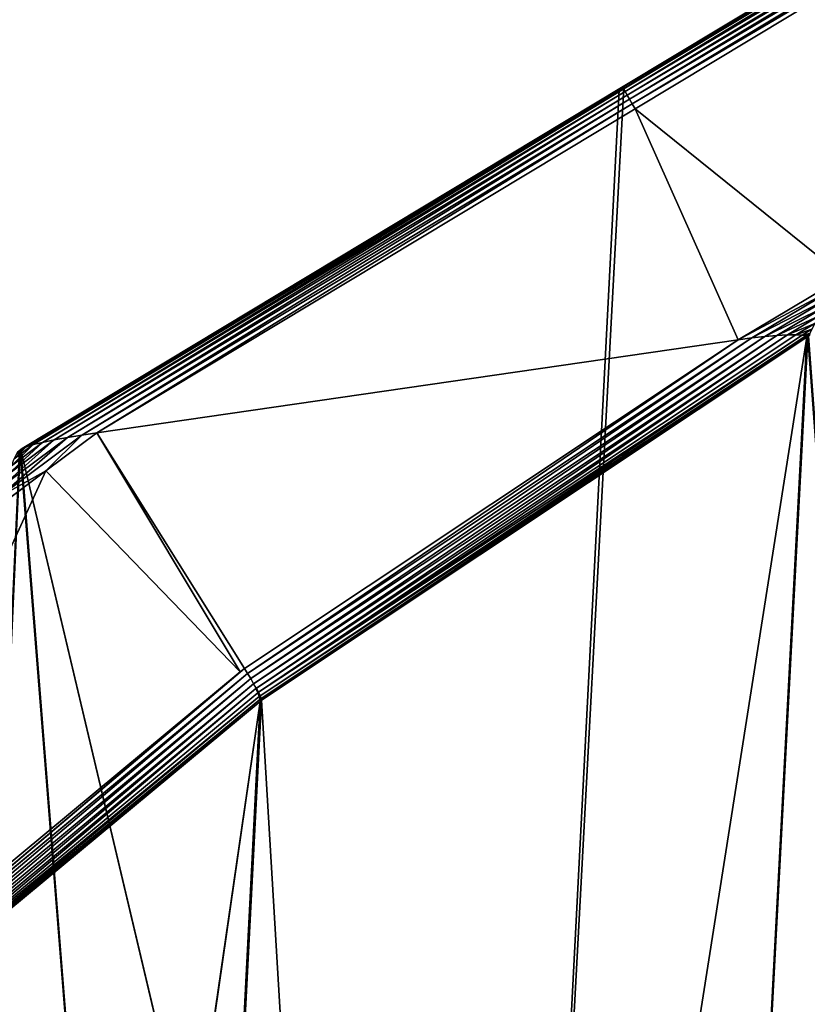
# Model space of a CAD drawing. Extents: x -2567 to -2017, y -412 to 158.
# Drawn here: x -2464 to -2429, y 76 to 119 of the extents above; entities that cross this region are included whole.
import ezdxf

# ---------------------------------------------------------------- set-up
doc = ezdxf.new("R2010")
doc.units = 0
doc.header["$LTSCALE"] = 25.4
doc.layers.get('0').update_dxf_attribs({"color": 13, "linetype": 'CONTINUOUS'})
doc.layers.add('SCHIENALE', color=144, linetype='CONTINUOUS')

# ---------------------------------------------------------------- blocks, each defined once
blk = doc.blocks.new('GROUP_3')
at = {"color": 250}
for p, q in [((139.766, 633.964, 533.581), (170.34, 615.673, 531.632)), ((139.766, 633.964, 533.581), (170.34, 615.673, 531.632)), ((139.785, 633.984, 533.877), (170.368, 615.688, 531.927)), ((139.785, 633.984, 533.877), (170.368, 615.688, 531.927)), ((139.883, 633.887, 534.15), (170.364, 615.652, 532.206)), ((139.883, 633.887, 534.15), (170.364, 615.652, 532.206)), ((140.056, 633.675, 534.389), (170.328, 615.565, 532.459)), ((140.056, 633.675, 534.389), (170.328, 615.565, 532.459)), ((140.298, 633.358, 534.585), (170.262, 615.431, 532.675)), ((140.298, 633.358, 534.585), (170.262, 615.431, 532.675)), ((140.599, 632.946, 534.732), (170.168, 615.256, 532.846)), ((140.599, 632.946, 534.732), (170.168, 615.256, 532.846)), ((140.947, 632.457, 534.822), (170.05, 615.046, 532.966)), ((140.947, 632.457, 534.822), (170.05, 615.046, 532.966)), ((141.33, 631.908, 534.853), (169.912, 614.809, 533.03)), ((141.33, 631.908, 534.853), (169.912, 614.809, 533.03)), ((169.76, 614.554, 533.036), (141.733, 631.322, 534.823)), ((169.76, 614.554, 533.036), (141.733, 631.322, 534.823)), ((170.262, 615.431, 532.675), (170.328, 615.565, 532.459)), ((170.262, 615.431, 532.675), (170.328, 615.565, 532.459)), ((170.328, 615.565, 532.459), (170.364, 615.652, 532.206)), ((170.328, 615.565, 532.459), (170.364, 615.652, 532.206)), ((170.328, 615.565, 532.459), (200.763, 597.357, 530.518)), ((170.328, 615.565, 532.459), (200.763, 597.357, 530.518)), ((170.368, 615.688, 531.927), (170.34, 615.673, 531.632)), ((170.368, 615.688, 531.927), (170.34, 615.673, 531.632)), ((201.394, 597.095, 529.652), (170.34, 615.673, 531.632)), ((170.34, 615.673, 531.632), (170.58, 615.529, 531.616)), ((170.34, 615.673, 531.632), (170.58, 615.529, 531.616)), ((170.364, 615.652, 532.206), (170.368, 615.688, 531.927)), ((170.364, 615.652, 532.206), (170.368, 615.688, 531.927)), ((170.364, 615.652, 532.206), (201.119, 597.252, 530.245)), ((170.364, 615.652, 532.206), (201.119, 597.252, 530.245)), ((170.368, 615.688, 531.927), (201.332, 597.164, 529.953)), ((170.368, 615.688, 531.927), (201.332, 597.164, 529.953)), ((170.58, 615.529, 531.616), (201.394, 597.095, 529.652)), ((170.58, 615.529, 531.616), (201.394, 597.095, 529.652)), ((169.912, 614.809, 533.03), (170.05, 615.046, 532.966)), ((169.912, 614.809, 533.03), (170.05, 615.046, 532.966)), ((170.05, 615.046, 532.966), (170.168, 615.256, 532.846)), ((170.05, 615.046, 532.966), (170.168, 615.256, 532.846)), ((170.05, 615.046, 532.966), (199.004, 597.724, 531.12)), ((170.05, 615.046, 532.966), (199.004, 597.724, 531.12)), ((170.168, 615.256, 532.846), (170.262, 615.431, 532.675)), ((170.168, 615.256, 532.846), (170.262, 615.431, 532.675)), ((170.168, 615.256, 532.846), (199.685, 597.597, 530.964)), ((170.168, 615.256, 532.846), (199.685, 597.597, 530.964)), ((170.262, 615.431, 532.675), (200.279, 597.473, 530.761)), ((170.262, 615.431, 532.675), (200.279, 597.473, 530.761)), ((169.76, 614.554, 533.036), (169.912, 614.809, 533.03)), ((169.76, 614.554, 533.036), (169.912, 614.809, 533.03)), ((197.488, 597.966, 531.268), (169.76, 614.554, 533.036)), ((197.488, 597.966, 531.268), (169.76, 614.554, 533.036)), ((169.912, 614.809, 533.03), (198.262, 597.848, 531.222)), ((169.912, 614.809, 533.03), (198.262, 597.848, 531.222)), ((164.441, 602.725, 531.944), (159.002, 605.945, 532.287)), ((164.441, 602.725, 531.944), (159.002, 605.945, 532.287)), ((159.359, 605.412, 532.205), (163.739, 602.819, 531.928)), ((159.359, 605.412, 532.205), (163.739, 602.819, 531.928)), ((159.7, 604.888, 532.068), (163.068, 602.894, 531.854)), ((159.7, 604.888, 532.068), (163.068, 602.894, 531.854)), ((160.011, 604.393, 531.879), (162.451, 602.948, 531.723)), ((160.011, 604.393, 531.879), (162.451, 602.948, 531.723)), ((160.281, 603.945, 531.648), (161.913, 602.977, 531.541)), ((160.281, 603.945, 531.648), (161.913, 602.977, 531.541)), ((160.499, 603.562, 531.382), (161.475, 602.983, 531.315)), ((160.499, 603.562, 531.382), (161.475, 602.983, 531.315)), ((160.657, 603.26, 531.093), (161.153, 602.963, 531.054)), ((160.657, 603.26, 531.093), (161.153, 602.963, 531.054)), ((160.859, 602.882, 530.472), (160.902, 602.853, 530.465)), ((160.859, 602.882, 530.472), (160.902, 602.853, 530.465)), ((160.861, 602.965, 530.779), (160.959, 602.919, 530.767)), ((160.861, 602.965, 530.779), (160.959, 602.919, 530.767)), ((160.959, 602.919, 530.767), (160.902, 602.853, 530.465)), ((160.959, 602.919, 530.767), (160.902, 602.853, 530.465)), ((161.153, 602.963, 531.054), (160.959, 602.919, 530.767)), ((161.153, 602.963, 531.054), (160.959, 602.919, 530.767)), ((160.959, 602.919, 530.767), (189.017, 584.365, 528.594)), ((160.959, 602.919, 530.767), (189.017, 584.365, 528.594)), ((161.475, 602.983, 531.315), (161.153, 602.963, 531.054)), ((161.475, 602.983, 531.315), (161.153, 602.963, 531.054)), ((161.153, 602.963, 531.054), (189.07, 584.502, 528.892)), ((161.153, 602.963, 531.054), (189.07, 584.502, 528.892)), ((161.913, 602.977, 531.541), (161.475, 602.983, 531.315)), ((161.913, 602.977, 531.541), (161.475, 602.983, 531.315)), ((161.475, 602.983, 531.315), (189.154, 584.679, 529.172)), ((161.475, 602.983, 531.315), (189.154, 584.679, 529.172)), ((162.451, 602.948, 531.723), (161.913, 602.977, 531.541)), ((161.913, 602.977, 531.541), (189.265, 584.89, 529.423)), ((162.451, 602.948, 531.723), (161.913, 602.977, 531.541)), ((161.913, 602.977, 531.541), (189.265, 584.89, 529.423)), ((163.068, 602.894, 531.854), (162.451, 602.948, 531.723)), ((163.068, 602.894, 531.854), (162.451, 602.948, 531.723)), ((162.451, 602.948, 531.723), (189.412, 585.116, 529.635)), ((162.451, 602.948, 531.723), (189.412, 585.116, 529.635)), ((163.739, 602.819, 531.928), (163.068, 602.894, 531.854)), ((163.068, 602.894, 531.854), (189.557, 585.376, 529.803)), ((163.739, 602.819, 531.928), (163.068, 602.894, 531.854)), ((163.068, 602.894, 531.854), (189.557, 585.376, 529.803)), ((188.996, 584.275, 528.29), (160.902, 602.853, 530.465)), ((188.996, 584.275, 528.29), (160.902, 602.853, 530.465)), ((164.441, 602.725, 531.944), (163.739, 602.819, 531.928)), ((164.441, 602.725, 531.944), (163.739, 602.819, 531.928)), ((163.739, 602.819, 531.928), (189.717, 585.641, 529.917)), ((163.739, 602.819, 531.928), (189.717, 585.641, 529.917)), ((189.885, 585.9, 529.974), (164.441, 602.725, 531.944)), ((189.885, 585.9, 529.974), (164.441, 602.725, 531.944)), ((200.12, 596.012, 531.042), (197.488, 597.966, 531.268)), ((198.262, 597.848, 531.222), (197.488, 597.966, 531.268)), ((200.12, 596.012, 531.042), (197.488, 597.966, 531.268)), ((198.262, 597.848, 531.222), (197.488, 597.966, 531.268)), ((198.262, 597.848, 531.222), (202.547, 594.668, 530.856)), ((198.262, 597.848, 531.222), (202.547, 594.668, 530.856)), ((199.004, 597.724, 531.12), (198.262, 597.848, 531.222)), ((199.004, 597.724, 531.12), (198.262, 597.848, 531.222)), ((199.004, 597.724, 531.12), (202.301, 595.276, 530.838)), ((199.004, 597.724, 531.12), (202.301, 595.276, 530.838)), ((199.685, 597.597, 530.964), (199.004, 597.724, 531.12)), ((199.685, 597.597, 530.964), (199.004, 597.724, 531.12)), ((199.685, 597.597, 530.964), (202.078, 595.819, 530.758)), ((199.685, 597.597, 530.964), (202.078, 595.819, 530.758)), ((200.279, 597.473, 530.761), (199.685, 597.597, 530.964)), ((200.279, 597.473, 530.761), (199.685, 597.597, 530.964)), ((200.279, 597.473, 530.761), (201.887, 596.275, 530.621)), ((200.279, 597.473, 530.761), (201.887, 596.275, 530.621)), ((200.763, 597.357, 530.518), (200.279, 597.473, 530.761)), ((200.763, 597.357, 530.518), (200.279, 597.473, 530.761)), ((200.763, 597.357, 530.518), (201.735, 596.628, 530.431)), ((200.763, 597.357, 530.518), (201.735, 596.628, 530.431)), ((201.119, 597.252, 530.245), (200.763, 597.357, 530.518)), ((201.119, 597.252, 530.245), (200.763, 597.357, 530.518)), ((201.119, 597.252, 530.245), (201.628, 596.864, 530.196)), ((201.119, 597.252, 530.245), (201.628, 596.864, 530.196)), ((201.332, 597.164, 529.953), (201.119, 597.252, 530.245)), ((201.332, 597.164, 529.953), (201.119, 597.252, 530.245)), ((201.332, 597.164, 529.953), (201.57, 596.973, 529.925)), ((201.332, 597.164, 529.953), (201.57, 596.973, 529.925)), ((201.394, 597.095, 529.652), (201.332, 597.164, 529.953)), ((201.394, 597.095, 529.652), (201.332, 597.164, 529.953)), ((201.394, 597.095, 529.652), (201.437, 597.061, 529.645)), ((201.394, 597.095, 529.652), (201.437, 597.061, 529.645)), ((201.437, 597.061, 529.645), (201.48, 597.026, 529.639)), ((201.437, 597.061, 529.645), (201.48, 597.026, 529.639)), ((202.807, 594.018, 530.814), (200.12, 596.012, 531.042)), ((202.807, 594.018, 530.814), (200.12, 596.012, 531.042)), ((189.717, 585.641, 529.917), (189.885, 585.9, 529.974)), ((189.717, 585.641, 529.917), (189.885, 585.9, 529.974)), ((190.099, 585.723, 529.953), (189.885, 585.9, 529.974)), ((190.099, 585.723, 529.953), (189.885, 585.9, 529.974)), ((189.412, 585.116, 529.635), (189.557, 585.376, 529.803)), ((189.412, 585.116, 529.635), (189.557, 585.376, 529.803)), ((189.557, 585.376, 529.803), (189.717, 585.641, 529.917)), ((189.557, 585.376, 529.803), (189.717, 585.641, 529.917)), ((189.557, 585.376, 529.803), (214.362, 564.912, 527.486)), ((189.557, 585.376, 529.803), (214.362, 564.912, 527.486)), ((189.717, 585.641, 529.917), (214.14, 565.491, 527.636)), ((189.717, 585.641, 529.917), (214.14, 565.491, 527.636)), ((213.909, 566.079, 527.73), (190.099, 585.723, 529.953)), ((213.909, 566.079, 527.73), (190.099, 585.723, 529.953)), ((189.154, 584.679, 529.172), (189.265, 584.89, 529.423)), ((189.154, 584.679, 529.172), (189.265, 584.89, 529.423)), ((189.288, 584.871, 529.421), (189.189, 584.65, 529.169)), ((189.288, 584.871, 529.421), (189.189, 584.65, 529.169)), ((189.265, 584.89, 529.423), (189.412, 585.116, 529.635)), ((189.288, 584.871, 529.421), (189.265, 584.89, 529.423)), ((189.412, 585.116, 529.635), (189.288, 584.871, 529.421)), ((189.288, 584.871, 529.421), (214.742, 563.871, 527.044)), ((189.288, 584.871, 529.421), (214.742, 563.871, 527.044)), ((189.412, 585.116, 529.635), (214.565, 564.365, 527.287)), ((189.412, 585.116, 529.635), (214.565, 564.365, 527.287)), ((188.996, 584.275, 528.29), (189.017, 584.365, 528.594)), ((188.996, 584.275, 528.29), (189.017, 584.365, 528.594)), ((188.996, 584.275, 528.29), (189.035, 584.244, 528.286)), ((188.996, 584.275, 528.29), (189.035, 584.244, 528.286)), ((189.017, 584.365, 528.594), (189.07, 584.502, 528.892)), ((189.017, 584.365, 528.594), (189.07, 584.502, 528.892)), ((189.017, 584.365, 528.594), (189.08, 584.313, 528.589)), ((189.017, 584.365, 528.594), (189.08, 584.313, 528.589)), ((189.035, 584.244, 528.286), (189.075, 584.21, 528.283)), ((189.035, 584.244, 528.286), (189.075, 584.21, 528.283)), ((189.07, 584.502, 528.892), (189.154, 584.679, 529.172)), ((189.07, 584.502, 528.892), (189.154, 584.679, 529.172)), ((189.07, 584.502, 528.892), (189.119, 584.462, 528.888)), ((189.07, 584.502, 528.892), (189.119, 584.462, 528.888)), ((189.08, 584.313, 528.589), (189.075, 584.21, 528.283)), ((189.08, 584.313, 528.589), (189.075, 584.21, 528.283)), ((189.119, 584.462, 528.888), (189.08, 584.313, 528.589)), ((189.119, 584.462, 528.888), (189.08, 584.313, 528.589)), ((189.08, 584.313, 528.589), (215.058, 562.881, 526.163)), ((189.08, 584.313, 528.589), (215.058, 562.881, 526.163)), ((189.189, 584.65, 529.169), (189.119, 584.462, 528.888)), ((189.189, 584.65, 529.169), (189.119, 584.462, 528.888)), ((189.119, 584.462, 528.888), (214.994, 563.115, 526.472)), ((189.119, 584.462, 528.888), (214.994, 563.115, 526.472)), ((189.154, 584.679, 529.172), (189.189, 584.65, 529.169)), ((189.154, 584.679, 529.172), (189.189, 584.65, 529.169)), ((189.189, 584.65, 529.169), (214.887, 563.449, 526.769)), ((189.189, 584.65, 529.169), (214.887, 563.449, 526.769)), ((215.077, 562.758, 525.855), (189.075, 584.21, 528.283)), ((215.077, 562.758, 525.855), (189.075, 584.21, 528.283))]:
    blk.add_line(p, q, dxfattribs=at)
at = {"layer": 'SCHIENALE', "color": 250}
for p, q in [((176.891, 494.179), (170.58, 615.529, 531.616)), ((176.891, 494.179), (170.58, 615.529, 531.616)), ((160.859, 602.882, 530.472), (167.453, 479.101)), ((160.859, 602.882, 530.472), (167.453, 479.101)), ((182.087, 469.167), (160.902, 602.853, 530.465)), ((182.087, 469.167), (160.902, 602.853, 530.465)), ((164.441, 602.725, 531.944), (197.488, 597.966, 531.268)), ((164.441, 602.725, 531.944), (197.488, 597.966, 531.268)), ((201.394, 597.095, 529.652), (176.891, 494.179)), ((201.394, 597.095, 529.652), (176.891, 494.179)), ((201.437, 597.061, 529.645), (192.35, 483.687)), ((201.437, 597.061, 529.645), (192.35, 483.687)), ((200.12, 596.012, 531.042), (190.099, 585.723, 529.953)), ((200.12, 596.012, 531.042), (190.099, 585.723, 529.953)), ((182.087, 469.167), (188.996, 584.275, 528.29)), ((182.087, 469.167), (188.996, 584.275, 528.29)), ((189.035, 584.244, 528.286), (195.512, 458.933)), ((189.035, 584.244, 528.286), (195.512, 458.933)), ((209.015, 447.406), (189.075, 584.21, 528.283)), ((209.015, 447.406), (189.075, 584.21, 528.283))]:
    blk.add_line(p, q, dxfattribs=at)
at = {"color": 250}
mesh = blk.add_polyface(dxfattribs=at)
corners = [(139.766, 633.964, 533.581), (170.368, 615.688, 531.927), (170.34, 615.673, 531.632), (139.785, 633.984, 533.877)]
mesh.append_faces([[corners[k] for k in face] for face in [(0, 1, 2), (1, 0, 3)]], dxfattribs={"vtx0": -1, "color": 250})
mesh = blk.add_polyface(dxfattribs=at)
corners = [(139.785, 633.984, 533.877), (170.364, 615.652, 532.206), (170.368, 615.688, 531.927), (139.883, 633.887, 534.15)]
mesh.append_faces([[corners[k] for k in face] for face in [(0, 1, 2), (1, 0, 3)]], dxfattribs={"vtx0": -1, "color": 250})
mesh = blk.add_polyface(dxfattribs=at)
corners = [(139.883, 633.887, 534.15), (170.328, 615.565, 532.459), (170.364, 615.652, 532.206), (140.056, 633.675, 534.389)]
mesh.append_faces([[corners[k] for k in face] for face in [(0, 1, 2), (1, 0, 3)]], dxfattribs={"vtx0": -1, "color": 250})
mesh = blk.add_polyface(dxfattribs=at)
corners = [(140.056, 633.675, 534.389), (170.262, 615.431, 532.675), (170.328, 615.565, 532.459), (140.298, 633.358, 534.585)]
mesh.append_faces([[corners[k] for k in face] for face in [(0, 1, 2), (1, 0, 3)]], dxfattribs={"vtx0": -1, "color": 250})
mesh = blk.add_polyface(dxfattribs=at)
corners = [(140.599, 632.946, 534.732), (170.262, 615.431, 532.675), (140.298, 633.358, 534.585), (170.168, 615.256, 532.846)]
mesh.append_faces([[corners[k] for k in face] for face in [(0, 1, 2), (1, 0, 3)]], dxfattribs={"vtx0": -1, "color": 250})
mesh = blk.add_polyface(dxfattribs=at)
corners = [(140.947, 632.457, 534.822), (170.168, 615.256, 532.846), (140.599, 632.946, 534.732), (170.05, 615.046, 532.966)]
mesh.append_faces([[corners[k] for k in face] for face in [(0, 1, 2), (1, 0, 3)]], dxfattribs={"vtx0": -1, "color": 250})
mesh = blk.add_polyface(dxfattribs=at)
corners = [(141.33, 631.908, 534.853), (170.05, 615.046, 532.966), (140.947, 632.457, 534.822), (169.912, 614.809, 533.03)]
mesh.append_faces([[corners[k] for k in face] for face in [(0, 1, 2), (1, 0, 3)]], dxfattribs={"vtx0": -1, "color": 250})
mesh = blk.add_polyface(dxfattribs=at)
corners = [(141.733, 631.322, 534.823), (169.912, 614.809, 533.03), (141.33, 631.908, 534.853), (169.76, 614.554, 533.036)]
mesh.append_faces([[corners[k] for k in face] for face in [(0, 1, 2), (1, 0, 3)]], dxfattribs={"vtx0": -1, "color": 250})
mesh = blk.add_polyface(dxfattribs=at)
corners = [(170.328, 615.565, 532.459), (200.279, 597.473, 530.761), (200.763, 597.357, 530.518), (170.262, 615.431, 532.675)]
mesh.append_faces([[corners[k] for k in face] for face in [(0, 1, 2), (1, 0, 3)]], dxfattribs={"vtx0": -1, "color": 250})
mesh = blk.add_polyface(dxfattribs=at)
corners = [(170.364, 615.652, 532.206), (200.763, 597.357, 530.518), (201.119, 597.252, 530.245), (170.328, 615.565, 532.459)]
mesh.append_faces([[corners[k] for k in face] for face in [(0, 1, 2), (1, 0, 3)]], dxfattribs={"vtx0": -1, "color": 250})
mesh = blk.add_polyface(dxfattribs=at)
corners = [(170.58, 615.529, 531.616), (201.332, 597.164, 529.953), (201.394, 597.095, 529.652), (170.368, 615.688, 531.927), (170.34, 615.673, 531.632)]
mesh.append_faces([[corners[k] for k in face] for face in [(0, 1, 2), (3, 0, 4)]], dxfattribs={"vtx0": -1, "color": 250})
mesh.append_faces([[corners[k] for k in face] for face in [(1, 0, 3)]], dxfattribs={"vtx0": -1, "vtx1": -1, "color": 250})
mesh = blk.add_polyface(dxfattribs=at)
corners = [(170.368, 615.688, 531.927), (201.119, 597.252, 530.245), (201.332, 597.164, 529.953), (170.364, 615.652, 532.206)]
mesh.append_faces([[corners[k] for k in face] for face in [(0, 1, 2), (1, 0, 3)]], dxfattribs={"vtx0": -1, "color": 250})
mesh = blk.add_polyface(dxfattribs=at)
corners = [(198.262, 597.848, 531.222), (170.05, 615.046, 532.966), (169.912, 614.809, 533.03), (199.004, 597.724, 531.12)]
mesh.append_faces([[corners[k] for k in face] for face in [(0, 1, 2), (1, 0, 3)]], dxfattribs={"vtx0": -1, "color": 250})
mesh = blk.add_polyface(dxfattribs=at)
corners = [(199.004, 597.724, 531.12), (170.168, 615.256, 532.846), (170.05, 615.046, 532.966), (199.685, 597.597, 530.964)]
mesh.append_faces([[corners[k] for k in face] for face in [(0, 1, 2), (1, 0, 3)]], dxfattribs={"vtx0": -1, "color": 250})
mesh = blk.add_polyface(dxfattribs=at)
corners = [(199.685, 597.597, 530.964), (170.262, 615.431, 532.675), (170.168, 615.256, 532.846), (200.279, 597.473, 530.761)]
mesh.append_faces([[corners[k] for k in face] for face in [(0, 1, 2), (1, 0, 3)]], dxfattribs={"vtx0": -1, "color": 250})
mesh = blk.add_polyface(dxfattribs=at)
corners = [(197.488, 597.966, 531.268), (169.912, 614.809, 533.03), (169.76, 614.554, 533.036), (198.262, 597.848, 531.222)]
mesh.append_faces([[corners[k] for k in face] for face in [(0, 1, 2), (1, 0, 3)]], dxfattribs={"vtx0": -1, "color": 250})
mesh = blk.add_polyface(dxfattribs=at)
corners = [(159.359, 605.412, 532.205), (164.441, 602.725, 531.944), (159.002, 605.945, 532.287), (163.739, 602.819, 531.928)]
mesh.append_faces([[corners[k] for k in face] for face in [(0, 1, 2), (1, 0, 3)]], dxfattribs={"vtx0": -1, "color": 250})
mesh = blk.add_polyface(dxfattribs=at)
corners = [(159.7, 604.888, 532.068), (163.739, 602.819, 531.928), (159.359, 605.412, 532.205), (163.068, 602.894, 531.854)]
mesh.append_faces([[corners[k] for k in face] for face in [(0, 1, 2), (1, 0, 3)]], dxfattribs={"vtx0": -1, "color": 250})
mesh = blk.add_polyface(dxfattribs=at)
corners = [(160.011, 604.393, 531.879), (163.068, 602.894, 531.854), (159.7, 604.888, 532.068), (162.451, 602.948, 531.723)]
mesh.append_faces([[corners[k] for k in face] for face in [(0, 1, 2), (1, 0, 3)]], dxfattribs={"vtx0": -1, "color": 250})
mesh = blk.add_polyface(dxfattribs=at)
corners = [(160.281, 603.945, 531.648), (162.451, 602.948, 531.723), (160.011, 604.393, 531.879), (161.913, 602.977, 531.541)]
mesh.append_faces([[corners[k] for k in face] for face in [(0, 1, 2), (1, 0, 3)]], dxfattribs={"vtx0": -1, "color": 250})
mesh = blk.add_polyface(dxfattribs=at)
corners = [(160.499, 603.562, 531.382), (161.913, 602.977, 531.541), (160.281, 603.945, 531.648), (161.475, 602.983, 531.315)]
mesh.append_faces([[corners[k] for k in face] for face in [(0, 1, 2), (1, 0, 3)]], dxfattribs={"vtx0": -1, "color": 250})
mesh = blk.add_polyface(dxfattribs=at)
corners = [(161.475, 602.983, 531.315), (160.657, 603.26, 531.093), (161.153, 602.963, 531.054), (160.499, 603.562, 531.382)]
mesh.append_faces([[corners[k] for k in face] for face in [(0, 1, 2), (1, 0, 3)]], dxfattribs={"vtx0": -1, "color": 250})
mesh = blk.add_polyface(dxfattribs=at)
corners = [(160.859, 602.882, 530.472), (152.282, 488.195), (167.453, 479.101), (160.815, 602.91, 530.479)]
mesh.append_faces([[corners[k] for k in face] for face in [(0, 1, 2), (1, 0, 3)]], dxfattribs={"vtx0": -1, "color": 250})
mesh = blk.add_polyface(dxfattribs=at)
corners = [(161.153, 602.963, 531.054), (160.861, 602.965, 530.779), (160.959, 602.919, 530.767), (160.826, 602.987, 530.783), (160.791, 603.008, 530.787), (160.749, 603.048, 530.79), (160.657, 603.26, 531.093)]
mesh.append_faces([[corners[k] for k in face] for face in [(0, 1, 2), (5, 0, 6)]], dxfattribs={"vtx0": -1, "color": 250})
mesh.append_faces([[corners[k] for k in face] for face in [(1, 0, 3), (3, 0, 4), (4, 0, 5)]], dxfattribs={"vtx0": -1, "vtx1": -1, "color": 250})
mesh = blk.add_polyface(dxfattribs=at)
corners = [(160.959, 602.919, 530.767), (160.859, 602.882, 530.472), (160.902, 602.853, 530.465), (160.815, 602.91, 530.479), (160.77, 602.936, 530.486), (160.749, 603.048, 530.79), (160.861, 602.965, 530.779), (160.826, 602.987, 530.783), (160.791, 603.008, 530.787)]
mesh.append_faces([[corners[k] for k in face] for face in [(0, 1, 2), (5, 7, 8)]], dxfattribs={"vtx0": -1, "color": 250})
mesh.append_faces([[corners[k] for k in face] for face in [(1, 0, 3), (3, 0, 4), (4, 0, 5)]], dxfattribs={"vtx0": -1, "vtx1": -1, "color": 250})
mesh.append_faces([[corners[k] for k in face] for face in [(5, 0, 6), (5, 6, 7)]], dxfattribs={"vtx0": -1, "vtx2": -1, "color": 250})
mesh = blk.add_polyface(dxfattribs=at)
corners = [(160.902, 602.853, 530.465), (167.453, 479.101), (182.087, 469.167), (160.859, 602.882, 530.472)]
mesh.append_faces([[corners[k] for k in face] for face in [(0, 1, 2), (1, 0, 3)]], dxfattribs={"vtx0": -1, "color": 250})
mesh = blk.add_polyface(dxfattribs=at)
corners = [(189.017, 584.365, 528.594), (160.902, 602.853, 530.465), (188.996, 584.275, 528.29), (160.959, 602.919, 530.767)]
mesh.append_faces([[corners[k] for k in face] for face in [(0, 1, 2), (1, 0, 3)]], dxfattribs={"vtx0": -1, "color": 250})
mesh = blk.add_polyface(dxfattribs=at)
corners = [(189.07, 584.502, 528.892), (160.959, 602.919, 530.767), (189.017, 584.365, 528.594), (161.153, 602.963, 531.054)]
mesh.append_faces([[corners[k] for k in face] for face in [(0, 1, 2), (1, 0, 3)]], dxfattribs={"vtx0": -1, "color": 250})
mesh = blk.add_polyface(dxfattribs=at)
corners = [(189.154, 584.679, 529.172), (161.153, 602.963, 531.054), (189.07, 584.502, 528.892), (161.475, 602.983, 531.315)]
mesh.append_faces([[corners[k] for k in face] for face in [(0, 1, 2), (1, 0, 3)]], dxfattribs={"vtx0": -1, "color": 250})
mesh = blk.add_polyface(dxfattribs=at)
corners = [(189.154, 584.679, 529.172), (161.913, 602.977, 531.541), (161.475, 602.983, 531.315), (189.265, 584.89, 529.423)]
mesh.append_faces([[corners[k] for k in face] for face in [(0, 1, 2), (1, 0, 3)]], dxfattribs={"vtx0": -1, "color": 250})
mesh = blk.add_polyface(dxfattribs=at)
corners = [(189.265, 584.89, 529.423), (162.451, 602.948, 531.723), (161.913, 602.977, 531.541), (189.412, 585.116, 529.635)]
mesh.append_faces([[corners[k] for k in face] for face in [(0, 1, 2), (1, 0, 3)]], dxfattribs={"vtx0": -1, "color": 250})
mesh = blk.add_polyface(dxfattribs=at)
corners = [(189.412, 585.116, 529.635), (163.068, 602.894, 531.854), (162.451, 602.948, 531.723), (189.557, 585.376, 529.803)]
mesh.append_faces([[corners[k] for k in face] for face in [(0, 1, 2), (1, 0, 3)]], dxfattribs={"vtx0": -1, "color": 250})
mesh = blk.add_polyface(dxfattribs=at)
corners = [(189.557, 585.376, 529.803), (163.739, 602.819, 531.928), (163.068, 602.894, 531.854), (189.717, 585.641, 529.917)]
mesh.append_faces([[corners[k] for k in face] for face in [(0, 1, 2), (1, 0, 3)]], dxfattribs={"vtx0": -1, "color": 250})
mesh = blk.add_polyface(dxfattribs=at)
corners = [(189.717, 585.641, 529.917), (164.441, 602.725, 531.944), (163.739, 602.819, 531.928), (189.885, 585.9, 529.974)]
mesh.append_faces([[corners[k] for k in face] for face in [(0, 1, 2), (1, 0, 3)]], dxfattribs={"vtx0": -1, "color": 250})
mesh = blk.add_polyface(dxfattribs=at)
corners = [(200.12, 596.012, 531.042), (198.262, 597.848, 531.222), (197.488, 597.966, 531.268), (202.547, 594.668, 530.856), (202.807, 594.018, 530.814)]
mesh.append_faces([[corners[k] for k in face] for face in [(0, 1, 2), (3, 0, 4)]], dxfattribs={"vtx0": -1, "color": 250})
mesh.append_faces([[corners[k] for k in face] for face in [(1, 0, 3)]], dxfattribs={"vtx0": -1, "vtx1": -1, "color": 250})
mesh = blk.add_polyface(dxfattribs=at)
corners = [(202.547, 594.668, 530.856), (199.004, 597.724, 531.12), (198.262, 597.848, 531.222), (202.301, 595.276, 530.838)]
mesh.append_faces([[corners[k] for k in face] for face in [(0, 1, 2), (1, 0, 3)]], dxfattribs={"vtx0": -1, "color": 250})
mesh = blk.add_polyface(dxfattribs=at)
corners = [(202.301, 595.276, 530.838), (199.685, 597.597, 530.964), (199.004, 597.724, 531.12), (202.078, 595.819, 530.758)]
mesh.append_faces([[corners[k] for k in face] for face in [(0, 1, 2), (1, 0, 3)]], dxfattribs={"vtx0": -1, "color": 250})
mesh = blk.add_polyface(dxfattribs=at)
corners = [(202.078, 595.819, 530.758), (200.279, 597.473, 530.761), (199.685, 597.597, 530.964), (201.887, 596.275, 530.621)]
mesh.append_faces([[corners[k] for k in face] for face in [(0, 1, 2), (1, 0, 3)]], dxfattribs={"vtx0": -1, "color": 250})
mesh = blk.add_polyface(dxfattribs=at)
corners = [(201.887, 596.275, 530.621), (200.763, 597.357, 530.518), (200.279, 597.473, 530.761), (201.735, 596.628, 530.431)]
mesh.append_faces([[corners[k] for k in face] for face in [(0, 1, 2), (1, 0, 3)]], dxfattribs={"vtx0": -1, "color": 250})
mesh = blk.add_polyface(dxfattribs=at)
corners = [(201.119, 597.252, 530.245), (201.735, 596.628, 530.431), (201.628, 596.864, 530.196), (200.763, 597.357, 530.518)]
mesh.append_faces([[corners[k] for k in face] for face in [(0, 1, 2), (1, 0, 3)]], dxfattribs={"vtx0": -1, "color": 250})
mesh = blk.add_polyface(dxfattribs=at)
corners = [(201.332, 597.164, 529.953), (201.628, 596.864, 530.196), (201.57, 596.973, 529.925), (201.119, 597.252, 530.245)]
mesh.append_faces([[corners[k] for k in face] for face in [(0, 1, 2), (1, 0, 3)]], dxfattribs={"vtx0": -1, "color": 250})
mesh = blk.add_polyface(dxfattribs=at)
corners = [(201.522, 596.99, 529.633), (201.57, 596.973, 529.925), (201.563, 596.952, 529.628), (201.48, 597.026, 529.639), (201.437, 597.061, 529.645), (201.394, 597.095, 529.652), (201.332, 597.164, 529.953)]
mesh.append_faces([[corners[k] for k in face] for face in [(0, 1, 2), (1, 5, 6)]], dxfattribs={"vtx0": -1, "color": 250})
mesh.append_faces([[corners[k] for k in face] for face in [(1, 0, 3), (1, 3, 4), (1, 4, 5)]], dxfattribs={"vtx0": -1, "vtx2": -1, "color": 250})
mesh = blk.add_polyface(dxfattribs=at)
corners = [(214.14, 565.491, 527.636), (189.885, 585.9, 529.974), (189.717, 585.641, 529.917), (190.099, 585.723, 529.953), (213.909, 566.079, 527.73)]
mesh.append_faces([[corners[k] for k in face] for face in [(0, 1, 2), (3, 0, 4)]], dxfattribs={"vtx0": -1, "color": 250})
mesh.append_faces([[corners[k] for k in face] for face in [(1, 0, 3)]], dxfattribs={"vtx0": -1, "vtx1": -1, "color": 250})
mesh = blk.add_polyface(dxfattribs=at)
corners = [(214.565, 564.365, 527.287), (189.557, 585.376, 529.803), (189.412, 585.116, 529.635), (214.362, 564.912, 527.486)]
mesh.append_faces([[corners[k] for k in face] for face in [(0, 1, 2), (1, 0, 3)]], dxfattribs={"vtx0": -1, "color": 250})
mesh = blk.add_polyface(dxfattribs=at)
corners = [(214.362, 564.912, 527.486), (189.717, 585.641, 529.917), (189.557, 585.376, 529.803), (214.14, 565.491, 527.636)]
mesh.append_faces([[corners[k] for k in face] for face in [(0, 1, 2), (1, 0, 3)]], dxfattribs={"vtx0": -1, "color": 250})
mesh = blk.add_polyface(dxfattribs=at)
corners = [(189.189, 584.65, 529.169), (189.265, 584.89, 529.423), (189.154, 584.679, 529.172), (189.288, 584.871, 529.421)]
mesh.append_faces([[corners[k] for k in face] for face in [(0, 1, 2), (1, 0, 3)]], dxfattribs={"vtx0": -1, "color": 250})
mesh = blk.add_polyface(dxfattribs=at)
corners = [(214.887, 563.449, 526.769), (189.288, 584.871, 529.421), (189.189, 584.65, 529.169), (214.742, 563.871, 527.044)]
mesh.append_faces([[corners[k] for k in face] for face in [(0, 1, 2), (1, 0, 3)]], dxfattribs={"vtx0": -1, "color": 250})
mesh = blk.add_polyface(dxfattribs=at)
corners = [(214.742, 563.871, 527.044), (189.412, 585.116, 529.635), (189.288, 584.871, 529.421), (214.565, 564.365, 527.287)]
mesh.append_faces([[corners[k] for k in face] for face in [(0, 1, 2), (1, 0, 3)]], dxfattribs={"vtx0": -1, "color": 250})
mesh = blk.add_polyface(dxfattribs=at)
corners = [(195.512, 458.933), (188.996, 584.275, 528.29), (182.087, 469.167), (189.035, 584.244, 528.286)]
mesh.append_faces([[corners[k] for k in face] for face in [(0, 1, 2), (1, 0, 3)]], dxfattribs={"vtx0": -1, "color": 250})
mesh = blk.add_polyface(dxfattribs=at)
corners = [(189.08, 584.313, 528.589), (189.035, 584.244, 528.286), (189.075, 584.21, 528.283), (188.996, 584.275, 528.29), (189.017, 584.365, 528.594)]
mesh.append_faces([[corners[k] for k in face] for face in [(0, 1, 2), (3, 0, 4)]], dxfattribs={"vtx0": -1, "color": 250})
mesh.append_faces([[corners[k] for k in face] for face in [(1, 0, 3)]], dxfattribs={"vtx0": -1, "vtx1": -1, "color": 250})
mesh = blk.add_polyface(dxfattribs=at)
corners = [(189.119, 584.462, 528.888), (189.017, 584.365, 528.594), (189.08, 584.313, 528.589), (189.07, 584.502, 528.892)]
mesh.append_faces([[corners[k] for k in face] for face in [(0, 1, 2), (1, 0, 3)]], dxfattribs={"vtx0": -1, "color": 250})
mesh = blk.add_polyface(dxfattribs=at)
corners = [(189.189, 584.65, 529.169), (189.07, 584.502, 528.892), (189.119, 584.462, 528.888), (189.154, 584.679, 529.172)]
mesh.append_faces([[corners[k] for k in face] for face in [(0, 1, 2), (1, 0, 3)]], dxfattribs={"vtx0": -1, "color": 250})
mesh = blk.add_polyface(dxfattribs=at)
corners = [(215.058, 562.881, 526.163), (189.075, 584.21, 528.283), (215.077, 562.758, 525.855), (189.08, 584.313, 528.589)]
mesh.append_faces([[corners[k] for k in face] for face in [(0, 1, 2), (1, 0, 3)]], dxfattribs={"vtx0": -1, "color": 250})
mesh = blk.add_polyface(dxfattribs=at)
corners = [(214.994, 563.115, 526.472), (189.08, 584.313, 528.589), (215.058, 562.881, 526.163), (189.119, 584.462, 528.888)]
mesh.append_faces([[corners[k] for k in face] for face in [(0, 1, 2), (1, 0, 3)]], dxfattribs={"vtx0": -1, "color": 250})
mesh = blk.add_polyface(dxfattribs=at)
corners = [(214.887, 563.449, 526.769), (189.119, 584.462, 528.888), (214.994, 563.115, 526.472), (189.189, 584.65, 529.169)]
mesh.append_faces([[corners[k] for k in face] for face in [(0, 1, 2), (1, 0, 3)]], dxfattribs={"vtx0": -1, "color": 250})
at = {"layer": 'SCHIENALE', "color": 250}
mesh = blk.add_polyface(dxfattribs=at)
corners = [(139.719, 633.992, 533.589), (176.891, 494.179), (160.865, 503.784), (139.766, 633.964, 533.581)]
mesh.append_faces([[corners[k] for k in face] for face in [(0, 1, 2), (1, 0, 3)]], dxfattribs={"vtx0": -1, "color": 250})
mesh = blk.add_polyface(dxfattribs=at)
corners = [(176.891, 494.179), (170.34, 615.673, 531.632), (170.58, 615.529, 531.616), (139.766, 633.964, 533.581)]
mesh.append_faces([[corners[k] for k in face] for face in [(0, 1, 2), (1, 0, 3)]], dxfattribs={"vtx0": -1, "color": 250})
mesh = blk.add_polyface(dxfattribs=at)
corners = [(159.002, 605.945, 532.287), (169.76, 614.554, 533.036), (141.733, 631.322, 534.823), (164.441, 602.725, 531.944), (197.488, 597.966, 531.268)]
mesh.append_faces([[corners[k] for k in face] for face in [(0, 1, 2), (1, 3, 4)]], dxfattribs={"vtx0": -1, "color": 250})
mesh.append_faces([[corners[k] for k in face] for face in [(1, 0, 3)]], dxfattribs={"vtx0": -1, "vtx2": -1, "color": 250})
mesh = blk.add_polyface(dxfattribs=at)
corners = [(170.58, 615.529, 531.616), (201.394, 597.095, 529.652), (176.891, 494.179)]
mesh.append_faces([[corners[k] for k in face] for face in [(0, 1, 2)]], dxfattribs={"color": 250})
mesh = blk.add_polyface(dxfattribs=at)
corners = [(160.902, 602.853, 530.465), (182.087, 469.167), (188.996, 584.275, 528.29)]
mesh.append_faces([[corners[k] for k in face] for face in [(0, 1, 2)]], dxfattribs={"color": 250})
mesh = blk.add_polyface(dxfattribs=at)
corners = [(189.885, 585.9, 529.974), (197.488, 597.966, 531.268), (164.441, 602.725, 531.944), (190.099, 585.723, 529.953), (200.12, 596.012, 531.042)]
mesh.append_faces([[corners[k] for k in face] for face in [(0, 1, 2), (1, 3, 4)]], dxfattribs={"vtx0": -1, "color": 250})
mesh.append_faces([[corners[k] for k in face] for face in [(1, 0, 3)]], dxfattribs={"vtx0": -1, "vtx2": -1, "color": 250})
mesh = blk.add_polyface(dxfattribs=at)
corners = [(201.394, 597.095, 529.652), (192.35, 483.687), (176.891, 494.179), (201.437, 597.061, 529.645)]
mesh.append_faces([[corners[k] for k in face] for face in [(0, 1, 2), (1, 0, 3)]], dxfattribs={"vtx0": -1, "color": 250})
mesh = blk.add_polyface(dxfattribs=at)
corners = [(201.437, 597.061, 529.645), (207.193, 472.34), (192.35, 483.687), (201.48, 597.026, 529.639)]
mesh.append_faces([[corners[k] for k in face] for face in [(0, 1, 2), (1, 0, 3)]], dxfattribs={"vtx0": -1, "color": 250})
mesh = blk.add_polyface(dxfattribs=at)
corners = [(213.909, 566.079, 527.73), (200.12, 596.012, 531.042), (190.099, 585.723, 529.953), (202.807, 594.018, 530.814)]
mesh.append_faces([[corners[k] for k in face] for face in [(0, 1, 2), (1, 0, 3)]], dxfattribs={"vtx0": -1, "color": 250})
mesh = blk.add_polyface(dxfattribs=at)
corners = [(189.075, 584.21, 528.283), (195.512, 458.933), (209.015, 447.406), (189.035, 584.244, 528.286)]
mesh.append_faces([[corners[k] for k in face] for face in [(0, 1, 2), (1, 0, 3)]], dxfattribs={"vtx0": -1, "color": 250})
mesh = blk.add_polyface(dxfattribs=at)
corners = [(189.075, 584.21, 528.283), (209.015, 447.406), (215.077, 562.758, 525.855)]
mesh.append_faces([[corners[k] for k in face] for face in [(0, 1, 2)]], dxfattribs={"color": 250})

msp = doc.modelspace()

# ---------------------------------------------------------------- block references
at = {"color": 0, "extrusion": (-2.50877e-17, 7.27087e-33, -1), "xscale": 0.852783908200165, "yscale": 0.8575364000338193, "zscale": -0.7708135827815376}
msp.add_blockref('GROUP_3', (2292.222, -412.108, -370), dxfattribs=at)

doc.saveas('drawing.dxf')
